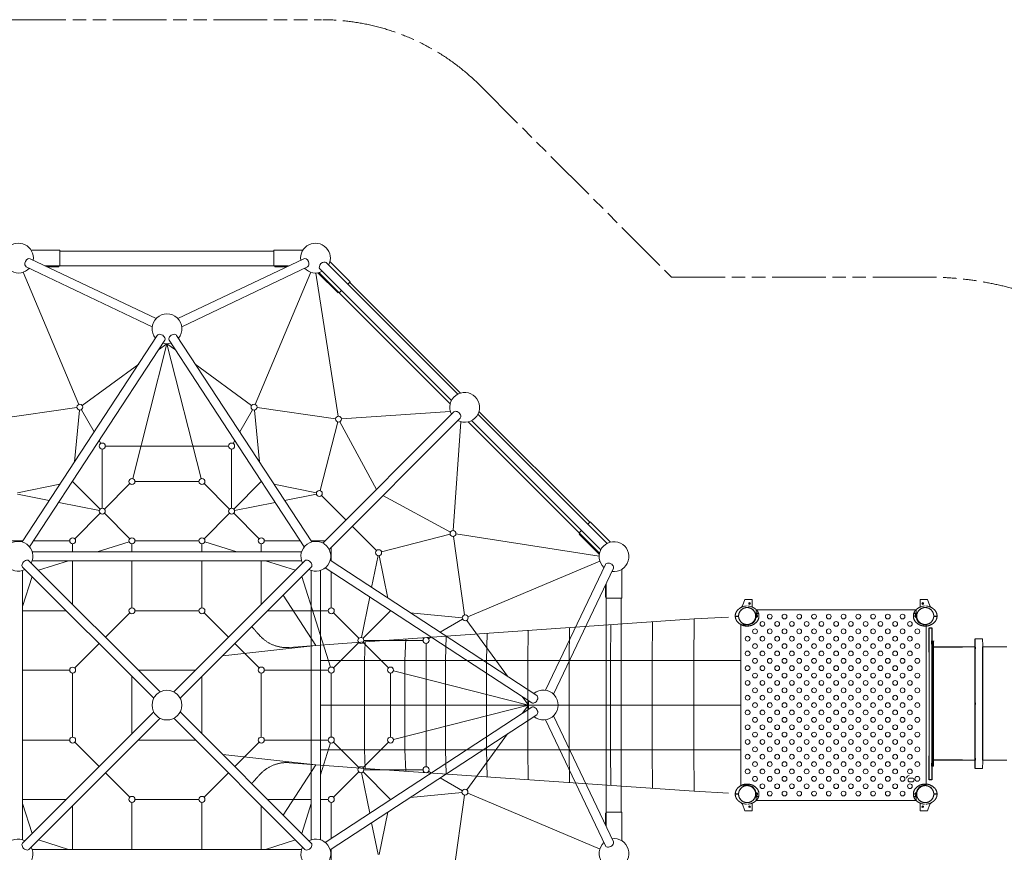
# Model space of a CAD drawing. Units: millimetres. Extents: x -4599 to 13676, y -4599 to 4599.
# Drawn here: x -988 to 5618, y -988 to 4599 of the extents above; entities that cross this region are included whole.
import ezdxf

# ---------------------------------------------------------------- set-up
doc = ezdxf.new("R2010")
doc.units = ezdxf.units.MM
doc.linetypes.add('Fallzone', pattern=[45, 24, -3, 6, -3, 6, -3])
doc.layers.add('Fallzone', color=1, linetype='Fallzone', lineweight=5)
doc.layers.add('Product', color=7, linetype='Continuous', lineweight=5)

msp = doc.modelspace()

# ---------------------------------------------------------------- linework, layer by layer
at = {"layer": 'Fallzone', "lineweight": 9, "ltscale": 15}
msp.add_lwpolyline([(6909.5, -1940.7, -0.241747), (5094.7, -2872.6), (3385.1, -2872.6), (2098.5, -4159.8, -0.198969), (1037.6, -4599.4), (-1037.6, -4599.4, -0.198969), (-2098.5, -4159.8), (-3129.2, -3128.7), (-4159.8, -2098.5, -0.198969), (-4599.4, -1037.6), (-4599.4, 1037.6, -0.198969), (-4159.8, 2098.5), (-3128.7, 3129.2), (-2098.5, 4159.8, -0.198969), (-1037.6, 4599.4), (1037.6, 4599.4, -0.198969), (2098.5, 4159.8), (3385.1, 2872.6), (5094.7, 2872.6, -0.238827), (6895, 1960.7)], format="xyb", dxfattribs=at)
at = {"layer": 'Product', "linetype": 'Continuous', "lineweight": 5}
for p, q in [((-911.1, 3051.9), (-717.9, 3051.9)), ((-717.9, 3051.9), (-717.9, 2946.9)), ((717.9, 3046.9), (-717.9, 3046.9)), ((717.9, 3051.9), (717.9, 2946.9)), ((911.1, 3051.9), (717.9, 3051.9)), ((-917.9, 2995.4), (-73.2, 2593.3)), ((917.9, 2995.4), (73.2, 2593.3)), ((1230.1, 2839.8), (1093.5, 2976.4)), ((-99, 2539.1), (-943.7, 2941.2)), ((-816.1, 2946.9), (815.6, 2946.9)), ((-724.4, 2941.9), (-805.6, 2941.9)), ((-724.4, 2946.9), (-724.4, 2941.9)), ((99, 2539.1), (943.7, 2941.2)), ((724.4, 2946.9), (724.4, 2941.9)), ((724.4, 2941.9), (805.1, 2941.9)), ((1026.1, 2927), (1909, 2044)), ((1068.6, 2969.4), (1951.5, 2086.3)), ((-592.2, 2017.9), (-965.2, 2904.3)), ((592.2, 2017.9), (965, 2904.4)), ((1148.3, 1938.8), (999.7, 2899.5)), ((1013.4, 2900.9), (1147.7, 2766.6)), ((1900.4, 2021), (1019.2, 2902.1)), ((1155.8, 2765.5), (1171.7, 2781.4)), ((1214.1, 2823.9), (1230.1, 2839.8)), ((1969.3, 2093.5), (1226.5, 2836.2)), ((1147.7, 2766.6), (1151.2, 2770.1)), ((-971.7, 1095.1), (-64.7, 2481.1)), ((-14.5, 2448.2), (-921.5, 1062.2)), ((921.5, 1062.2), (14.5, 2448.2)), ((64.7, 2481.1), (971.7, 1095.1)), ((0, 2425.2), (-229.9, 1519.6)), ((-56.5, 2384), (0, 2425.2)), ((229.9, 1519.6), (0, 2425.2)), ((56.5, 2384), (0, 2425.2)), ((-568.3, 2011.3), (-189, 2287.5)), ((568.2, 2011.3), (189, 2287.5)), ((-1131.5, 1921.9), (-604.2, 1996.7)), ((-574.4, 1982.1), (-488.6, 1833.3)), ((574.4, 1982.2), (488.6, 1833.3)), ((1131.5, 1921.9), (604.2, 1996.7)), ((-619.9, 1632.8), (-586.3, 1979.6)), ((619.9, 1632.8), (586.3, 1979.6)), ((1045.1, 1087.5), (1925, 1967.5)), ((1967.3, 1924.9), (1087.5, 1045.1)), ((1171.2, 1920.5), (1901.2, 1971)), ((2953.2, 1084.8), (2086.3, 1951.5)), ((2836.2, 1226.5), (2093.5, 1969.3)), ((1146.3, 1899.7), (1027.4, 1439.6)), ((1160.8, 1901.4), (1405.3, 1447.7)), ((1920.5, 1171.3), (1971.6, 1901)), ((2902.1, 1019.2), (2021, 1900.4)), ((2910.7, 1042.4), (2044, 1909)), ((-455, 1775.1), (-443.8, 1755.5)), ((-433.8, 1321.3), (-433.8, 1718.2)), ((413.8, 1738.2), (-413.8, 1738.2)), ((433.8, 1321.3), (433.8, 1718.2)), ((455, 1775.1), (443.8, 1755.5)), ((-717.9, 1482.7), (-1002.8, 1424.2)), ((-632.7, 1500.2), (-447.9, 1315.4)), ((-419.6, 1315.4), (-249, 1486.1)), ((214.8, 1500.2), (-214.9, 1500.2)), ((249, 1486.1), (419.6, 1315.4)), ((632.7, 1500.2), (447.9, 1315.4)), ((718.1, 1482.7), (1002.8, 1424.2)), ((-1002.8, 1416.3), (-789.7, 1373.2)), ((1002.8, 1416.3), (789.7, 1373.2)), ((1036.5, 1406.1), (1200.1, 1242.5)), ((1901.5, 1160.7), (1447.7, 1405.3)), ((-726.4, 1360.4), (-453.4, 1305.3)), ((726.4, 1360.4), (453.4, 1305.3)), ((-447.9, 1287.2), (-618.5, 1116.5)), ((-419.6, 1287.2), (-249, 1116.5)), ((419.6, 1287.2), (249, 1116.5)), ((618.5, 1116.5), (447.9, 1287.2)), ((1406.1, 1036.5), (1242.5, 1200.1)), ((2823.9, 1214.1), (2839.8, 1230.1)), ((2839.8, 1230.1), (2976.4, 1093.5)), ((1899.8, 1146.3), (1439.6, 1027.4)), ((1921.9, 1131.5), (1996.6, 604.9)), ((1938.9, 1148.3), (2899.5, 999.8)), ((2765.5, 1155.8), (2781.4, 1171.7)), ((2766.6, 1147.7), (2770.1, 1151.2)), ((2900.9, 1013.4), (2766.6, 1147.7)), ((-1060, 1102.4), (-967, 1102.4)), ((-895.6, 1102.4), (-652.7, 1102.4)), ((-632.7, 1082.4), (-632.7, 1029.1)), ((-253.9, 1096.4), (-468.1, 1029.1)), ((-234.9, 1029.1), (-234.9, 1082.4)), ((-214.9, 1102.4), (214.8, 1102.4)), ((234.8, 1082.4), (234.8, 1029.1)), ((253.9, 1096.4), (468.1, 1029.1)), ((632.7, 1029.1), (632.7, 1082.4)), ((652.7, 1102.4), (895.2, 1102.4)), ((967, 1102.4), (1060, 1102.4)), ((1102.4, 1060), (1102.4, 967)), ((-903.5, 1029.1), (903.5, 1029.1)), ((1416.3, 1002.8), (1373.2, 789.7)), ((1482.7, 718.1), (1424.2, 1002.8)), ((-968.6, 926.2), (-88.7, 46.2)), ((-926.2, 968.6), (-46.2, 88.7)), ((-903.5, 968.6), (903.5, 968.6)), ((-660.7, 968.6), (-862.7, 905.1)), ((-632.7, 968.6), (-632.7, 675.1)), ((-234.9, 652.7), (-234.9, 968.6)), ((926.2, 968.6), (46.2, 88.7)), ((968.6, 926.2), (88.7, 46.2)), ((234.8, 968.6), (234.8, 652.7)), ((632.7, 675.1), (632.7, 968.6)), ((660.7, 968.6), (862.7, 905.1)), ((2481.1, 64.7), (1095.1, 971.7)), ((2019.8, 593), (2904.3, 965.2)), ((2941.4, 943.7), (2539.1, 99)), ((-968.6, -903.5), (-968.6, 903.5)), ((-968.6, 660.7), (-905.1, 862.7)), ((1096.4, 253.9), (905.1, 862.7)), ((968.6, 903.5), (968.6, -903.5)), ((1029.1, 903.5), (1029.1, -903.5)), ((1062.2, 921.5), (2448.2, 14.5)), ((1102.4, 895.2), (1102.4, 652.7)), ((2593.3, 73.2), (2995.9, 918.5)), ((3051.9, 911.1), (3051.9, 717.9)), ((2941.9, 724.4), (2941.9, 805.6)), ((2946.9, -815.6), (2946.9, 816.1)), ((780.6, 738.1), (998.9, 400)), ((1360.4, 726.4), (1305.3, 453.4)), ((2946.9, 724.4), (2941.9, 724.4)), ((3051.9, 717.9), (2946.9, 717.9)), ((3046.9, -717.9), (3046.9, 717.9)), ((3876.5, 709.3), (3860.5, 665.3)), ((3876.5, 709.3), (3927.2, 709.3)), ((3927.2, 657.8), (3927.2, 709.3)), ((5052.8, 657.8), (5052.8, 709.3)), ((5103.5, 709.3), (5052.8, 709.3)), ((5103.5, 709.3), (5119.5, 665.3)), ((-675.1, 632.7), (-968.6, 632.7)), ((-412.6, 455), (-249, 618.5)), ((214.9, 632.7), (-214.9, 632.7)), ((412.6, 455), (249, 618.5)), ((1082.4, 632.7), (675.1, 632.7)), ((1287.2, 447.9), (1116.5, 618.5)), ((1500.2, 632.7), (1315.4, 447.9)), ((1632.8, 619.9), (1981.3, 586.2)), ((3812.9, 597.5), (3835.2, 597.5)), ((3813, 595.5), (3835.3, 595.5)), ((3817.5, 597.5), (3817.5, 595.5)), ((3832.5, 597.5), (3832.5, 595.5)), ((3851.9, 655), (3851.8, 654.9)), ((3851.9, 655), (3852, 655)), ((3949.6, 598.9), (3949.6, 596.1)), ((3950, 597.5), (3950, 590.5)), ((5030, 597.5), (5030, 590.5)), ((5128.1, 655), (5128, 655)), ((5128.1, 655), (5128.2, 654.9)), ((5144.6, 598.9), (5144.6, 596.1)), ((5167, 595.5), (5144.7, 595.5)), ((5167.1, 597.5), (5144.8, 597.5)), ((5147.5, 597.5), (5147.5, 595.5)), ((5162.5, 597.5), (5162.5, 595.5)), ((1330.9, 424.9), (3536.5, 578.5)), ((1984, 575.5), (1833.3, 488.6)), ((2011.3, 568.2), (2284.2, 193.6)), ((2977, 300), (2979, 539.7)), ((3257.5, 559.1), (3256.2, 300)), ((3535.9, 300), (3536.5, 578.5)), ((3767.4, 590.8), (3536.5, 578.5)), ((1874.4, 462.7), (1869.7, 300)), ((2144.7, 300), (2148.7, 481.8)), ((2421, 300), (2424.3, 501)), ((2701.2, 520.3), (2698.5, 300)), ((-455, 412.6), (-618.5, 249)), ((374, 331.5), (998.9, 400)), ((455, 412.6), (618.5, 249)), ((819.1, 386.5), (998.9, 400)), ((998.9, 400), (1330.9, 424.9)), ((1287.2, 419.6), (1116.5, 249)), ((1311.6, 423.5), (1311.7, 423.4)), ((1315.4, 419.6), (1486.1, 249)), ((1321.3, 433.8), (1718.2, 433.8)), ((1324.9, 300), (1330.9, 424.9)), ((1601.7, 443.7), (1596.4, 300)), ((1738.2, -413.8), (1738.2, 413.8)), ((1775.1, 455), (1755.5, 443.8)), ((1029.1, 300), (3850.4, 300)), ((1324.9, 300), (1324.9, 0)), ((1596.4, -300), (1596.4, 300)), ((1869.7, 300), (1869.7, -300)), ((2144.7, -300), (2144.7, 300)), ((2421, -300), (2421, 300)), ((2698.5, -300), (2698.5, 300)), ((2977, 300), (2977, -300)), ((3256.2, 300), (3256.2, -300)), ((3535.9, 300), (3535.9, -300)), ((-968.6, 234.8), (-652.7, 234.8)), ((-632.7, 214.9), (-632.7, -214.9)), ((-192.4, 234.8), (192.4, 234.9)), ((632.7, -214.9), (632.7, 214.9)), ((652.7, 234.9), (1082.4, 234.9)), ((1102.4, 214.9), (1102.4, -214.8)), ((1500.2, -214.9), (1500.2, 214.9)), ((2425.2, 0), (1519.6, 229.9)), ((-234.9, -192.4), (-234.9, 192.4)), ((234.8, 192.4), (234.9, -192.4)), ((1029.1, 0), (3850.4, 0)), ((2384, 56.5), (2425.2, 0)), ((-968.6, -926.2), (-88.7, -46.2)), ((968.6, -926.2), (88.7, -46.2)), ((2448.2, -14.5), (1062.2, -921.5)), ((1095.1, -971.7), (2481.1, -64.7)), ((1324.9, -300), (1324.9, 0)), ((1519.6, -229.9), (2425.2, 0)), ((2384, -56.5), (2425.2, 0)), ((-926.2, -968.6), (-46.2, -88.7)), ((926.2, -968.6), (46.2, -88.7)), ((2941.4, -943.7), (2539.1, -99)), ((2593.3, -73.2), (2995.9, -918.5)), ((2011.3, -568.2), (2284.2, -193.6)), ((-652.7, -234.9), (-968.6, -234.9)), ((-455, -412.6), (-618.5, -249)), ((192.4, -234.9), (-192.4, -234.9)), ((455, -412.6), (618.5, -249)), ((1082.4, -234.8), (652.7, -234.9)), ((1096.4, -253.9), (1029.1, -468.1)), ((1287.2, -419.6), (1116.5, -249)), ((1486.1, -249), (1315.4, -419.6)), ((1029.1, -300), (3850.4, -300)), ((1324.9, -300), (1330.9, -424.9)), ((1601.7, -443.7), (1596.4, -300)), ((1874.4, -462.7), (1869.7, -300)), ((2144.7, -300), (2148.7, -481.8)), ((2421, -300), (2424.3, -501)), ((2701.2, -520.3), (2698.5, -300)), ((2977, -300), (2979, -539.7)), ((3257.5, -559.1), (3256.2, -300)), ((3535.9, -300), (3536.5, -578.5)), ((374, -331.5), (998.9, -400)), ((819.1, -386.5), (998.9, -400)), ((-412.6, -455), (-249, -618.5)), ((412.6, -455), (249, -618.5)), ((780.6, -738.1), (998.9, -400)), ((998.9, -400), (1330.9, -424.9)), ((1116.5, -618.5), (1287.2, -447.9)), ((1360.4, -726.4), (1305.3, -453.4)), ((1311.6, -423.4), (1311.6, -423.5)), ((1500.2, -632.7), (1315.5, -447.9)), ((1321.3, -433.8), (1718.2, -433.8)), ((1330.9, -424.9), (3536.5, -578.5)), ((1775.1, -455), (1755.5, -443.8)), ((1982.2, -574.4), (1833.3, -488.6)), ((4984.9, -490.1), (4999.9, -490.1)), ((4999.9, -515.1), (4984.9, -515.1)), ((1632.8, -619.9), (1979.6, -586.3)), ((2017.9, -592.2), (2906.7, -965.9)), ((3767.4, -590.8), (3536.5, -578.5)), ((3950, -597.5), (3950, -590.5)), ((5030, -597.5), (5030, -590.5)), ((-968.6, -632.7), (-675.1, -632.7)), ((-234.9, -968.6), (-234.9, -652.7)), ((-214.9, -632.7), (214.9, -632.7)), ((234.9, -652.7), (234.9, -968.6)), ((675.1, -632.7), (968.6, -632.7)), ((1029.1, -632.7), (1082.4, -632.7)), ((1102.4, -652.7), (1102.4, -895.2)), ((1500.2, -632.7), (1499.7, -635.3)), ((1500.2, -632.7), (1504.2, -632.3)), ((1921.9, -1131.5), (1996.7, -604.2)), ((3812.9, -597.5), (3835.2, -597.5)), ((3813, -595.5), (3835.3, -595.5)), ((3817.5, -597.5), (3817.5, -595.5)), ((3832.5, -597.5), (3832.5, -595.5)), ((3851.9, -655), (3851.8, -654.9)), ((3851.9, -655), (3852, -655)), ((3927.2, -657.8), (3927.2, -709.3)), ((3949.6, -596.1), (3949.6, -598.9)), ((5052.8, -657.8), (5052.8, -709.3)), ((5128.1, -655), (5128, -655)), ((5128.1, -655), (5128.2, -654.9)), ((5144.6, -596.1), (5144.6, -598.9)), ((5167, -595.5), (5144.7, -595.5)), ((5167.1, -597.5), (5144.8, -597.5)), ((5147.5, -597.5), (5147.5, -595.5)), ((5162.5, -597.5), (5162.5, -595.5)), ((-968.6, -660.7), (-905.1, -862.7)), ((-632.7, -675.1), (-632.7, -968.6)), ((632.7, -968.6), (632.7, -675.1)), ((968.6, -660.7), (905.1, -862.7)), ((1482.7, -718.1), (1424.2, -1002.8)), ((2946.9, -724.4), (2941.9, -724.4)), ((2941.9, -724.4), (2941.9, -805.1)), ((3051.9, -717.9), (2946.9, -717.9)), ((3051.9, -911.1), (3051.9, -717.9)), ((3876.5, -709.3), (3860.5, -665.3)), ((3876.5, -709.3), (3927.2, -709.3)), ((5103.5, -709.3), (5052.8, -709.3)), ((5103.5, -709.3), (5119.5, -665.3)), ((1416.3, -1002.8), (1373.2, -789.7)), ((-660.7, -968.6), (-862.7, -905.1)), ((660.7, -968.6), (862.7, -905.1)), ((903.5, -968.6), (-903.5, -968.6)), ((1102.4, -966.9), (1102.4, -1060))]:
    msp.add_line(p, q, dxfattribs=at)
at = {"layer": 'Product', "linetype": 'Continuous', "lineweight": -3}
for p, q in [((5114.7, 355.2), (5114.7, 517.7)), ((5114.7, 517.7), (5132.7, 517.7)), ((5132.7, 517.7), (5132.7, -502.3)), ((5132.7, 430), (5142.7, 430)), ((5422.7, 407.5), (5422.7, 413.5)), ((5142.7, 390), (5337.5, 390)), ((5142.7, 390), (5142.7, 390)), ((5114.7, -502.3), (5114.7, -339.8)), ((5337.5, -370), (5142.7, -370)), ((5142.7, -370), (5142.7, -370)), ((5422.7, -393.5), (5422.7, -387.5)), ((5142.7, -410), (5132.7, -410)), ((5132.7, -502.3), (5114.7, -502.3))]:
    msp.add_line(p, q, dxfattribs=at)
at = {"layer": 'Product', "linetype": 'Continuous'}
for p, q in [((5422.7, 445), (5472.7, 445)), ((5472.7, 445), (5472.7, 445)), ((5114.7, -339.8), (5114.7, 355.2)), ((5337.5, 390), (5422.7, 390)), ((5473.1, 390), (5635.5, 390)), ((5422.7, -370), (5337.5, -370)), ((5422.7, -387.5), (5422.7, -399.5)), ((5422.7, -399.5), (5422.7, -393.5)), ((5635.5, -370), (5473.1, -370)), ((5472.7, -425), (5422.7, -425))]:
    msp.add_line(p, q, dxfattribs=at)
at = {"layer": 'Product', "linetype": 'Continuous', "lineweight": 5}
msp.add_lwpolyline([(5094.7, -517.4), (5094.8, 537.4), (5087.5, 537.4, -0.414214), (5027.4, 597.5), (5027.4, 639.6), (3952.7, 639.6), (3952.7, 597.5, -0.414214), (3892.5, 537.4), (3850.4, 537.4), (3850.4, -537.3), (3892.5, -537.3, -0.414214), (3952.7, -597.5), (3952.7, -639.6), (5027.4, -639.6), (5027.4, -597.5, -0.414214), (5087.5, -537.3), (5094.8, -537.3), (5094.7, -517.4)], format="xyb", dxfattribs=at)
for centre, radius in [((-584.4, 1999.5), 20), ((584.4, 1999.5), 20), ((1151.3, 1919), 20), ((-433.8, 1738.2), 20), ((433.8, 1738.2), 20), ((-234.9, 1500.2), 20), ((234.8, 1500.2), 20), ((1022.4, 1420.2), 20), ((-433.8, 1301.3), 20), ((433.8, 1301.3), 20), ((1919.1, 1151.3), 20), ((-632.7, 1102.4), 20), ((-234.9, 1102.4), 20), ((234.8, 1102.4), 20), ((632.7, 1102.4), 20), ((1420.2, 1022.4), 20), ((3909.2, 681.8), 5.95), ((3909.2, 681.8), 2.48), ((5070.8, 681.8), 5.95), ((5070.8, 681.8), 2.48), ((-234.9, 632.7), 20), ((234.8, 632.7), 20), ((1102.4, 632.7), 20), ((2001.3, 585.5), 20), ((4044.5, 594), 16), ((4143.5, 594), 16), ((4242.5, 594), 16), ((4341.5, 594), 16), ((4440.5, 594), 16), ((4539.5, 594), 16), ((4638.5, 594), 16), ((4737.5, 594), 16), ((4836.5, 594), 16), ((4935.5, 594), 16), ((3995, 544.5), 16), ((4094, 544.5), 16), ((4193, 544.5), 16), ((4292, 544.5), 16), ((4391, 544.5), 16), ((4490, 544.5), 16), ((4589, 544.5), 16), ((4688, 544.5), 16), ((4787, 544.5), 16), ((4886, 544.5), 16), ((4985, 544.5), 16), ((3945.5, 495), 16), ((4044.5, 495), 16), ((4143.5, 495), 16), ((4242.5, 495), 16), ((4341.5, 495), 16), ((4440.5, 495), 16), ((4539.5, 495), 16), ((4638.5, 495), 16), ((4737.5, 495), 16), ((4836.5, 495), 16), ((4935.5, 495), 16), ((5034.5, 495), 16), ((1301.3, 433.8), 20), ((1738.2, 433.8), 20), ((3896, 445.5), 16), ((3945.5, 396), 16), ((3995, 445.5), 16), ((4044.5, 396), 16), ((4094, 445.5), 16), ((4143.5, 396), 16), ((4193, 445.5), 16), ((4242.5, 396), 16), ((4292, 445.5), 16), ((4341.5, 396), 16), ((4391, 445.5), 16), ((4440.5, 396), 16), ((4490, 445.5), 16), ((4539.5, 396), 16), ((4589, 445.5), 16), ((4638.5, 396), 16), ((4688, 445.5), 16), ((4737.5, 396), 16), ((4787, 445.5), 16), ((4836.5, 396), 16), ((4886, 445.5), 16), ((4935.5, 396), 16), ((4985, 445.5), 16), ((5034.5, 396), 16), ((3896, 346.5), 16), ((3995, 346.5), 16), ((4094, 346.5), 16), ((4193, 346.5), 16), ((4292, 346.5), 16), ((4391, 346.5), 16), ((4490, 346.5), 16), ((4589, 346.5), 16), ((4688, 346.5), 16), ((4787, 346.5), 16), ((4886, 346.5), 16), ((4985, 346.5), 16), ((3945.5, 297), 16), ((4044.5, 297), 16), ((4143.5, 297), 16), ((4242.5, 297), 16), ((4341.5, 297), 16), ((4440.5, 297), 16), ((4539.5, 297), 16), ((4638.5, 297), 16), ((4737.5, 297), 16), ((4836.5, 297), 16), ((4935.5, 297), 16), ((5034.5, 297), 16), ((-632.7, 234.8), 20), ((632.7, 234.9), 20), ((1102.4, 234.9), 20), ((1500.2, 234.9), 20), ((3896, 247.5), 16), ((3945.5, 198), 16), ((3995, 247.5), 16), ((4044.5, 198), 16), ((4094, 247.5), 16), ((4143.5, 198), 16), ((4193, 247.5), 16), ((4242.5, 198), 16), ((4292, 247.5), 16), ((4341.5, 198), 16), ((4391, 247.5), 16), ((4440.5, 198), 16), ((4490, 247.5), 16), ((4539.5, 198), 16), ((4589, 247.5), 16), ((4638.5, 198), 16), ((4688, 247.5), 16), ((4737.5, 198), 16), ((4787, 247.5), 16), ((4836.5, 198), 16), ((4886, 247.5), 16), ((4935.5, 198), 16), ((4985, 247.5), 16), ((5034.5, 198), 16), ((3896, 148.5), 16), ((3995, 148.5), 16), ((4094, 148.5), 16), ((4193, 148.5), 16), ((4292, 148.5), 16), ((4391, 148.5), 16), ((4490, 148.5), 16), ((4589, 148.5), 16), ((4688, 148.5), 16), ((4787, 148.5), 16), ((4886, 148.5), 16), ((4985, 148.5), 16), ((0, 0), 100), ((3945.5, 99), 16), ((4044.5, 99), 16), ((4143.5, 99), 16), ((4242.5, 99), 16), ((4341.5, 99), 16), ((4440.5, 99), 16), ((4539.5, 99), 16), ((4638.5, 99), 16), ((4737.5, 99), 16), ((4836.5, 99), 16), ((4935.5, 99), 16), ((5034.5, 99), 16), ((3896, 49.5), 16), ((3945.5, 0), 16), ((3995, 49.5), 16), ((4044.5, 0), 16), ((4094, 49.5), 16), ((4143.5, 0), 16), ((4193, 49.5), 16), ((4242.5, 0), 16), ((4292, 49.5), 16), ((4341.5, 0), 16), ((4391, 49.5), 16), ((4440.5, 0), 16), ((4490, 49.5), 16), ((4539.5, 0), 16), ((4589, 49.5), 16), ((4638.5, 0), 16), ((4688, 49.5), 16), ((4737.5, 0), 16), ((4787, 49.5), 16), ((4836.5, 0), 16), ((4886, 49.5), 16), ((4935.5, 0), 16), ((4985, 49.5), 16), ((5034.5, 0), 16), ((3896, -49.5), 16), ((3995, -49.5), 16), ((4094, -49.5), 16), ((4193, -49.5), 16), ((4292, -49.5), 16), ((4391, -49.5), 16), ((4490, -49.5), 16), ((4589, -49.5), 16), ((4688, -49.5), 16), ((4787, -49.5), 16), ((4886, -49.5), 16), ((4985, -49.5), 16), ((3945.5, -99), 16), ((4044.5, -99), 16), ((4143.5, -99), 16), ((4242.5, -99), 16), ((4341.5, -99), 16), ((4440.5, -99), 16), ((4539.5, -99), 16), ((4638.5, -99), 16), ((4737.5, -99), 16), ((4836.5, -99), 16), ((4935.5, -99), 16), ((5034.5, -99), 16), ((3896, -148.5), 16), ((3945.5, -198), 16), ((3995, -148.5), 16), ((4044.5, -198), 16), ((4094, -148.5), 16), ((4143.5, -198), 16), ((4193, -148.5), 16), ((4242.5, -198), 16), ((4292, -148.5), 16), ((4341.5, -198), 16), ((4391, -148.5), 16), ((4440.5, -198), 16), ((4490, -148.5), 16), ((4539.5, -198), 16), ((4589, -148.5), 16), ((4638.5, -198), 16), ((4688, -148.5), 16), ((4737.5, -198), 16), ((4787, -148.5), 16), ((4836.5, -198), 16), ((4886, -148.5), 16), ((4935.5, -198), 16), ((4985, -148.5), 16), ((5034.5, -198), 16), ((-632.7, -234.9), 20), ((632.7, -234.9), 20), ((1102.4, -234.8), 20), ((1500.2, -234.9), 20), ((3896, -247.5), 16), ((3995, -247.5), 16), ((4094, -247.5), 16), ((4193, -247.5), 16), ((4292, -247.5), 16), ((4391, -247.5), 16), ((4490, -247.5), 16), ((4589, -247.5), 16), ((4688, -247.5), 16), ((4787, -247.5), 16), ((4886, -247.5), 16), ((4985, -247.5), 16), ((3945.5, -297), 16), ((4044.5, -297), 16), ((4143.5, -297), 16), ((4242.5, -297), 16), ((4341.5, -297), 16), ((4440.5, -297), 16), ((4539.5, -297), 16), ((4638.5, -297), 16), ((4737.5, -297), 16), ((4836.5, -297), 16), ((4935.5, -297), 16), ((5034.5, -297), 16), ((3896, -346.5), 16), ((3945.5, -396), 16), ((3995, -346.5), 16), ((4044.5, -396), 16), ((4094, -346.5), 16), ((4143.5, -396), 16), ((4193, -346.5), 16), ((4242.5, -396), 16), ((4292, -346.5), 16), ((4341.5, -396), 16), ((4391, -346.5), 16), ((4440.5, -396), 16), ((4490, -346.5), 16), ((4539.5, -396), 16), ((4589, -346.5), 16), ((4638.5, -396), 16), ((4688, -346.5), 16), ((4737.5, -396), 16), ((4787, -346.5), 16), ((4836.5, -396), 16), ((4886, -346.5), 16), ((4935.5, -396), 16), ((4985, -346.5), 16), ((5034.5, -396), 16), ((1301.3, -433.8), 20), ((1738.2, -433.8), 20), ((3896, -445.5), 16), ((3995, -445.5), 16), ((4094, -445.5), 16), ((4193, -445.5), 16), ((4292, -445.5), 16), ((4391, -445.5), 16), ((4490, -445.5), 16), ((4589, -445.5), 16), ((4688, -445.5), 16), ((4787, -445.5), 16), ((4886, -445.5), 16), ((4985, -445.5), 16), ((3945.5, -495), 16), ((3995, -544.5), 16), ((4044.5, -495), 16), ((4094, -544.5), 16), ((4143.5, -495), 16), ((4193, -544.5), 16), ((4242.5, -495), 16), ((4292, -544.5), 16), ((4341.5, -495), 16), ((4391, -544.5), 16), ((4440.5, -495), 16), ((4490, -544.5), 16), ((4539.5, -495), 16), ((4589, -544.5), 16), ((4638.5, -495), 16), ((4688, -544.5), 16), ((4737.5, -495), 16), ((4787, -544.5), 16), ((4836.5, -495), 16), ((4886, -544.5), 16), ((4935.5, -495), 16), ((4985, -544.5), 16), ((5034.5, -495), 16), ((1999.5, -584.4), 20), ((4044.5, -594), 16), ((4143.5, -594), 16), ((4242.5, -594), 16), ((4341.5, -594), 16), ((4440.5, -594), 16), ((4539.5, -594), 16), ((4638.5, -594), 16), ((4737.5, -594), 16), ((4836.5, -594), 16), ((4935.5, -594), 16), ((-234.9, -632.7), 20), ((234.9, -632.7), 20), ((1102.4, -632.7), 20), ((3909.2, -681.8), 5.95), ((3909.2, -681.8), 2.48), ((5070.8, -681.8), 5.95), ((5070.8, -681.8), 2.48)]:
    msp.add_circle(centre, radius, dxfattribs=at)
for centre, radius, start, end in [((-996.2, 2999.4), 100, 352.00232, 207.54724), ((996.2, 2999.4), 100, 332.45276, 187.99768), ((-996.2, 2999.4), 100, 242.46244, 317.08712), ((996.2, 2999.4), 100, 222.91288, 297.53756), ((0, 2525.2), 100, 320.6588, 219.34218), ((0, 2525.2), 100, 254.25739, 285.7436), ((1997.6, 1997.6), 100, 242.45686, 207.54242), ((-998.9, 998.9), 100, 332.45858, 297.54341), ((998.9, 998.9), 100, 242.45829, 207.54308), ((2999.4, 996.2), 100, 262.13275, 227.21743), ((3841.9, 672.1), 19.8, 302.78784, 339.99991), ((3892.5, 577.8), 87.2, 92.6386, 109.44868), ((3892.5, 577.8), 87.2, 70.55132, 87.35228), ((5087.5, 577.8), 87.2, 92.64772, 109.44868), ((5087.5, 577.8), 87.2, 70.55132, 87.3614), ((5138.1, 672.1), 19.8, 200.00009, 237.21216), ((3892.5, 597.5), 57.2, 1.42283, 358.57716), ((3892.5, 577.8), 87.2, 109.44982, 118.20712), ((3841.7, 672.4), 20.2, 299.18944, 302.75383), ((5087.5, 597.5), 57.2, 1.42283, 358.57716), ((5087.5, 577.8), 87.2, 61.79288, 70.55018), ((5138.3, 672.4), 20.2, 237.24617, 240.81056), ((2525.2, 0), 100, 230.6572, 129.34071), ((2525.2, 0), 100, 164.25591, 195.742), ((4980.3, -490.4), 17.9, 90, 180), ((4984.9, -502.6), 12.5, 90, 270), ((4999.9, -502.6), 12.5, 270, 90), ((3892.5, -597.5), 57.2, 1.42283, 358.57716), ((5087.5, -597.5), 57.1, 1.42283, 358.57716), ((3892.5, -577.8), 87.2, 241.79288, 250.55018), ((3841.7, -672.4), 20.2, 57.24617, 60.81056), ((3841.9, -672.1), 19.8, 20.00009, 57.21216), ((3892.5, -577.8), 87.2, 250.55132, 267.3614), ((3892.5, -577.8), 87.2, 272.64772, 289.44868), ((5087.5, -577.8), 87.2, 250.55132, 267.35228), ((5087.5, -577.8), 87.2, 272.6386, 289.44868), ((5087.5, -577.8), 87.2, 289.44982, 298.20712), ((5138.1, -672.1), 19.8, 122.78784, 159.99991), ((5138.3, -672.4), 20.2, 119.18944, 122.75383), ((-998.9, -998.9), 100, 62.45777, 27.5426), ((998.9, -998.9), 100, 152.45762, 117.54242), ((2999.4, -996.2), 100, 132.78257, 97.86725)]:
    msp.add_arc(centre, radius, start, end, dxfattribs=at)
at = {"layer": 'Product', "linetype": 'Continuous', "lineweight": -3}
msp.add_arc((-145394.5, 10), 150868.1, 359.855686, 0.144314, dxfattribs=at)
at = {"layer": 'Product', "linetype": 'Continuous', "lineweight": 5}
for centre, major_axis, ratio, start_param, end_param in [((-930.8, 2968.3), (-12.9, -27.1), 0.666667, 3.141593, 6.283185), ((-39.6, 2464.6), (25.1, -16.4), 0.666667, 6.283169, 9.424778), ((39.7, 2464.7), (25.1, 16.4), 0.667736, 0, 3.141593), ((1946.2, 1946.2), (-21.2, 21.2), 0.666667, 3.141521, 6.283114), ((947.4, 947.4), (-21.2, 21.2), 0.666667, 3.141521, 6.283114), ((2968.5, -930.8), (-27.1, -12.9), 0.666484, 0, 3.174743), ((-947.4, -947.4), (21.2, -21.2), 0.666667, 3.141521, 6.283114)]:
    msp.add_ellipse(centre, major_axis=major_axis, ratio=ratio, start_param=start_param, end_param=end_param, dxfattribs=at)
at = {"layer": 'Product', "linetype": 'Continuous', "lineweight": 5, "extrusion": (0, 0, -1)}
for centre, major_axis, ratio, start_param, end_param in [((930.8, 2968.3), (12.9, -27.1), 0.666667, 3.141593, 6.283185), ((1047.4, 2948.2), (21.2, 21.2), 0.666667, 3.141593, 6.283185), ((-947.4, 947.4), (21.2, 21.2), 0.666667, 3.141521, 6.283114), ((2968.5, 930.8), (-27.1, 12.9), 0.666484, 0, 3.174743), ((2464.6, 39.6), (16.4, 25.1), 0.666667, 0, 3.141602), ((2464.6, -39.6), (-16.4, 25.1), 0.666667, 0, 3.141593), ((947.4, -947.4), (-21.2, -21.2), 0.666667, 3.141521, 6.283114)]:
    msp.add_ellipse(centre, major_axis=major_axis, ratio=ratio, start_param=start_param, end_param=end_param, dxfattribs=at)
at = {"layer": 'Product', "linetype": 'Continuous', "lineweight": 5}
for points, weights, degree, knots in [([(3851.3, 654.6), (3838.2, 647.6), (3828.1, 636.6), (3812.9, 620), (3812.9, 597.5)], [1, 0.985801476606, 1, 0.932164690978, 1], 2, [0, 0, 0, 29.43268, 29.43268, 72.404827, 72.404827, 72.404827]), ([(3969, 616.1), (3980, 583.6), (3956.9, 558.4), (3930.9, 530), (3892.5, 530), (3854.1, 530), (3828.1, 558.4), (3813.7, 574.1), (3813, 595.5)], [1, 0.861084272678, 1, 0.915137033623, 1, 0.915137033623, 1, 0.938268992033, 1], 2, [0, 0, 0, 61.874172, 61.874172, 134.263134, 134.263134, 206.652096, 206.652096, 247.623846, 247.623846, 247.623846]), ([(3835.2, 597.5), (3835.2, 612.8), (3843.1, 626), (3859.6, 654.5), (3892.5, 654.5), (3925.4, 654.5), (3941.9, 626), (3948.2, 615.5), (3949.5, 603.2), (3949.8, 600.4), (3950, 597.5)], [1, 0.963780066179, 1, 0.866025403786, 1, 0.866025403786, 1, 0.976317582264, 1, 1, 1], 2, [0, 0, 0, 29.933337, 29.933337, 89.623597, 89.623597, 149.313857, 149.313857, 173.492701, 173.492701, 179.26795, 179.26795, 179.26795]), ([(3835.3, 595.5), (3835.8, 581.2), (3843.1, 569), (3859.6, 540.5), (3892.5, 540.5), (3925.4, 540.5), (3941.9, 569), (3946.7, 577.1), (3948.6, 586.3)], [1, 0.968434644717, 1, 0.866025403787, 1, 0.866025403787, 1, 0.985908933482, 1], 2, [0, 0, 0, 27.932903, 27.932903, 87.623163, 87.623163, 147.313423, 147.313423, 165.949088, 165.949088, 165.949088]), ([(3968.8, 616.6), (3964.9, 627.9), (3956.9, 636.6), (3942.1, 652.8), (3921.5, 660)], [1, 0.97955347445, 1, 0.97008225948, 1], 2, [0, 0, 0, 23.497709, 23.497709, 66.278228, 66.278228, 66.278228]), ([(3948.6, 586.3), (3953.7, 588.1), (3958.7, 590), (3962, 591.2), (3962, 594.7), (3962, 596.1), (3962, 597.5), (3962, 600.9), (3958.8, 601.8), (3957, 602.3), (3957, 604.2), (3957, 605.2), (3957, 606.2), (3957, 609.1), (3959.5, 610.6), (3964.3, 613.3), (3969, 616.1)], [1, 1, 1, 0.819152042298, 1, 1, 1, 0.801783725739, 1, 0.801783725738, 1, 1, 1, 0.866025400326, 1, 1, 1], 2, [501.458297, 501.458297, 501.458297, 512.214229, 512.214229, 518.322882, 518.322882, 521.165311, 521.165311, 526.930012, 526.930012, 530.132624, 530.132624, 532.171643, 532.171643, 537.407631, 537.407631, 548.391338, 548.391338, 548.391338]), ([(3954.5, 601.5), (3956, 601.5), (3957.5, 601.5), (3960.9, 601.5), (3961.4, 598.2), (3962, 594.9), (3958.9, 593.7), (3954.5, 592.1), (3950, 590.5)], [1, 1, 1, 0.766044443118, 1, 0.766044443118, 1, 1, 1], 2, [0, 0, 0, 3, 3, 8.585054, 8.585054, 14.170107, 14.170107, 23.554113, 23.554113, 23.554113]), ([(3968.8, 616.6), (3963, 616.1), (3957.2, 615.6), (3954.5, 615.4), (3954.5, 612.6), (3954.5, 607.1), (3954.5, 601.5)], [1, 1, 1, 0.737277336813, 1, 1, 1], 2, [-11.631964, -11.631964, -11.631964, 0, 0, 4.45059, 4.45059, 15.558787, 15.558787, 15.558787]), ([(5011, 616.1), (5000, 583.6), (5023.1, 558.4), (5049.1, 530), (5087.5, 530), (5125.9, 530), (5151.9, 558.4), (5166.3, 574.1), (5167, 595.5)], [1, 0.861084272678, 1, 0.915137033622, 1, 0.915137033622, 1, 0.938268992033, 1], 2, [0, 0, 0, 61.874172, 61.874172, 134.263134, 134.263134, 206.652096, 206.652096, 247.623846, 247.623846, 247.623846]), ([(5031.4, 586.3), (5026.3, 588.1), (5021.3, 590), (5018, 591.2), (5018, 594.7), (5018, 596.1), (5018, 597.5), (5018, 600.9), (5021.2, 601.8), (5023, 602.3), (5023, 604.2), (5023, 605.2), (5023, 606.2), (5023, 609.1), (5020.5, 610.6), (5015.7, 613.3), (5011, 616.1)], [1, 1, 1, 0.819152042294, 1, 1, 1, 0.801783725737, 1, 0.801783725739, 1, 1, 1, 0.866025400328, 1, 1, 1], 2, [501.458297, 501.458297, 501.458297, 512.214229, 512.214229, 518.322882, 518.322882, 521.165311, 521.165311, 526.930012, 526.930012, 530.132624, 530.132624, 532.171643, 532.171643, 537.407631, 537.407631, 548.391338, 548.391338, 548.391338]), ([(5011.2, 616.6), (5015.1, 627.9), (5023.1, 636.6), (5037.9, 652.8), (5058.5, 660)], [1, 0.97955347445, 1, 0.97008225948, 1], 2, [0, 0, 0, 23.497709, 23.497709, 66.278228, 66.278228, 66.278228]), ([(5011.2, 616.6), (5017, 616.1), (5022.8, 615.6), (5025.5, 615.4), (5025.5, 612.6), (5025.5, 607.1), (5025.5, 601.5)], [1, 1, 1, 0.737277336812, 1, 1, 1], 2, [-11.631964, -11.631964, -11.631964, 0, 0, 4.45059, 4.45059, 15.558787, 15.558787, 15.558787]), ([(5025.5, 601.5), (5024, 601.5), (5022.5, 601.5), (5019.1, 601.5), (5018.6, 598.2), (5018, 594.9), (5021.1, 593.7), (5025.5, 592.1), (5030, 590.5)], [1, 1, 1, 0.766044443119, 1, 0.766044443119, 1, 1, 1], 2, [0, 0, 0, 3, 3, 8.585054, 8.585054, 14.170107, 14.170107, 23.554113, 23.554113, 23.554113]), ([(5144.8, 597.5), (5144.8, 612.8), (5136.9, 626), (5120.4, 654.5), (5087.5, 654.5), (5054.6, 654.5), (5038.1, 626), (5031.8, 615.5), (5030.5, 603.2), (5030.2, 600.4), (5030, 597.5)], [1, 0.963780066179, 1, 0.866025403786, 1, 0.866025403786, 1, 0.976317582264, 1, 1, 1], 2, [0, 0, 0, 29.933337, 29.933337, 89.623597, 89.623597, 149.313857, 149.313857, 173.492701, 173.492701, 179.26795, 179.26795, 179.26795]), ([(5144.7, 595.5), (5144.2, 581.2), (5136.9, 569), (5120.4, 540.5), (5087.5, 540.5), (5054.6, 540.5), (5038.1, 569), (5033.3, 577.1), (5031.4, 586.3)], [1, 0.968434644717, 1, 0.866025403787, 1, 0.866025403787, 1, 0.985908933482, 1], 2, [0, 0, 0, 27.932903, 27.932903, 87.623163, 87.623163, 147.313423, 147.313423, 165.949088, 165.949088, 165.949088]), ([(5128.7, 654.6), (5141.8, 647.6), (5151.9, 636.6), (5167.1, 620), (5167.1, 597.5)], [1, 0.985801476606, 1, 0.932164690978, 1], 2, [0, 0, 0, 29.43268, 29.43268, 72.404827, 72.404827, 72.404827]), ([(568.7, 526.3), (587.1, 506), (605.5, 485.7), (623.9, 465.4), (623.9, 465.4), (623.9, 465.4), (623.9, 465.4), (675.1, 409.1), (744.7, 381), (819.1, 386.5)], [1, 1, 1, 1, 1, 1, 1, 0.934635924912, 0.934635924912, 1], 3, [-86.010247, -86.010247, -86.010247, -86.010247, -0.003743, -0.003743, -0.003743, 0, 0, 0, 223.261667, 223.261667, 223.261667, 223.261667]), ([(568.7, -526.3), (587.1, -506), (605.5, -485.7), (623.9, -465.4), (623.9, -465.4), (623.9, -465.4), (623.9, -465.4), (675.1, -409.1), (744.7, -381), (819.1, -386.5)], [1, 1, 1, 1, 1, 1, 1, 0.934635924912, 0.934635924912, 1], 3, [-86.009084, -86.009084, -86.009084, -86.009084, -0.003743, -0.003743, -0.003743, 0, 0, 0, 223.261667, 223.261667, 223.261667, 223.261667]), ([(3969, -616.1), (3980, -583.6), (3956.9, -558.4), (3930.9, -530), (3892.5, -530), (3854.1, -530), (3828.1, -558.4), (3813.7, -574.1), (3813, -595.5)], [1, 0.861084272678, 1, 0.915137033623, 1, 0.915137033623, 1, 0.938268992033, 1], 2, [0, 0, 0, 61.874172, 61.874172, 134.263134, 134.263134, 206.652096, 206.652096, 247.623846, 247.623846, 247.623846]), ([(3835.3, -595.5), (3835.8, -581.2), (3843.1, -569), (3859.6, -540.5), (3892.5, -540.5), (3925.4, -540.5), (3941.9, -569), (3946.7, -577.1), (3948.6, -586.3)], [1, 0.968434644717, 1, 0.866025403787, 1, 0.866025403787, 1, 0.985908933482, 1], 2, [0, 0, 0, 27.932903, 27.932903, 87.623163, 87.623163, 147.313423, 147.313423, 165.949088, 165.949088, 165.949088]), ([(3948.6, -586.3), (3953.7, -588.1), (3958.7, -590), (3962, -591.2), (3962, -594.7), (3962, -596.1), (3962, -597.5), (3962, -600.9), (3958.8, -601.8), (3957, -602.3), (3957, -604.2), (3957, -605.2), (3957, -606.2), (3957, -609.1), (3959.5, -610.6), (3964.3, -613.3), (3969, -616.1)], [1, 1, 1, 0.819152042297, 1, 1, 1, 0.801783725735, 1, 0.801783725734, 1, 1, 1, 0.866025400325, 1, 1, 1], 2, [501.458297, 501.458297, 501.458297, 512.214229, 512.214229, 518.322882, 518.322882, 521.165311, 521.165311, 526.930012, 526.930012, 530.132624, 530.132624, 532.171643, 532.171643, 537.407631, 537.407631, 548.391338, 548.391338, 548.391338]), ([(3954.5, -601.5), (3956, -601.5), (3957.5, -601.5), (3960.9, -601.5), (3961.4, -598.2), (3962, -594.9), (3958.9, -593.7), (3954.5, -592.1), (3950, -590.5)], [1, 1, 1, 0.766044443119, 1, 0.766044443119, 1, 1, 1], 2, [0, 0, 0, 3, 3, 8.585054, 8.585054, 14.170107, 14.170107, 23.554113, 23.554113, 23.554113]), ([(5011, -616.1), (5000, -583.6), (5023.1, -558.4), (5049.1, -530), (5087.5, -530), (5125.9, -530), (5151.9, -558.4), (5166.3, -574.1), (5167, -595.5)], [1, 0.861084272678, 1, 0.915137033622, 1, 0.915137033622, 1, 0.938268992033, 1], 2, [0, 0, 0, 61.874172, 61.874172, 134.263134, 134.263134, 206.652096, 206.652096, 247.623846, 247.623846, 247.623846]), ([(5031.4, -586.3), (5026.3, -588.1), (5021.3, -590), (5018, -591.2), (5018, -594.7), (5018, -596.1), (5018, -597.5), (5018, -600.9), (5021.2, -601.8), (5023, -602.3), (5023, -604.2), (5023, -605.2), (5023, -606.2), (5023, -609.1), (5020.5, -610.6), (5015.7, -613.3), (5011, -616.1)], [1, 1, 1, 0.819152042294, 1, 1, 1, 0.801783725739, 1, 0.801783725742, 1, 1, 1, 0.866025400326, 1, 1, 1], 2, [501.458297, 501.458297, 501.458297, 512.214229, 512.214229, 518.322882, 518.322882, 521.165311, 521.165311, 526.930012, 526.930012, 530.132624, 530.132624, 532.171643, 532.171643, 537.407631, 537.407631, 548.391338, 548.391338, 548.391338]), ([(5025.5, -601.5), (5024, -601.5), (5022.5, -601.5), (5019.1, -601.5), (5018.6, -598.2), (5018, -594.9), (5021.1, -593.7), (5025.5, -592.1), (5030, -590.5)], [1, 1, 1, 0.766044443119, 1, 0.766044443119, 1, 1, 1], 2, [0, 0, 0, 3, 3, 8.585054, 8.585054, 14.170107, 14.170107, 23.554113, 23.554113, 23.554113]), ([(5144.7, -595.5), (5144.2, -581.2), (5136.9, -569), (5120.4, -540.5), (5087.5, -540.5), (5054.6, -540.5), (5038.1, -569), (5033.3, -577.1), (5031.4, -586.3)], [1, 0.968434644717, 1, 0.866025403787, 1, 0.866025403787, 1, 0.985908933482, 1], 2, [0, 0, 0, 27.932903, 27.932903, 87.623163, 87.623163, 147.313423, 147.313423, 165.949088, 165.949088, 165.949088]), ([(3851.3, -654.6), (3838.2, -647.6), (3828.1, -636.6), (3812.9, -620), (3812.9, -597.5)], [1, 0.985801476606, 1, 0.932164690978, 1], 2, [0, 0, 0, 29.43268, 29.43268, 72.404827, 72.404827, 72.404827]), ([(3835.2, -597.5), (3835.2, -612.8), (3843.1, -626), (3859.6, -654.5), (3892.5, -654.5), (3925.4, -654.5), (3941.9, -626), (3948.2, -615.5), (3949.5, -603.2), (3949.8, -600.4), (3950, -597.5)], [1, 0.963780066179, 1, 0.866025403786, 1, 0.866025403786, 1, 0.976317582264, 1, 1, 1], 2, [0, 0, 0, 29.933337, 29.933337, 89.623597, 89.623597, 149.313857, 149.313857, 173.492701, 173.492701, 179.26795, 179.26795, 179.26795]), ([(3968.8, -616.6), (3964.9, -627.9), (3956.9, -636.6), (3942.1, -652.8), (3921.5, -660)], [1, 0.97955347445, 1, 0.97008225948, 1], 2, [0, 0, 0, 23.497709, 23.497709, 66.278228, 66.278228, 66.278228]), ([(3968.8, -616.6), (3963, -616.1), (3957.2, -615.6), (3954.5, -615.4), (3954.5, -612.6), (3954.5, -607.1), (3954.5, -601.5)], [1, 1, 1, 0.737277336808, 1, 1, 1], 2, [-11.631964, -11.631964, -11.631964, 0, 0, 4.45059, 4.45059, 15.558787, 15.558787, 15.558787]), ([(5011.2, -616.6), (5017, -616.1), (5022.8, -615.6), (5025.5, -615.4), (5025.5, -612.6), (5025.5, -607.1), (5025.5, -601.5)], [1, 1, 1, 0.737277336811, 1, 1, 1], 2, [-11.631964, -11.631964, -11.631964, 0, 0, 4.45059, 4.45059, 15.558787, 15.558787, 15.558787]), ([(5011.2, -616.6), (5015.1, -627.9), (5023.1, -636.6), (5037.9, -652.8), (5058.5, -660)], [1, 0.97955347445, 1, 0.97008225948, 1], 2, [0, 0, 0, 23.497709, 23.497709, 66.278228, 66.278228, 66.278228]), ([(5144.8, -597.5), (5144.8, -612.8), (5136.9, -626), (5120.4, -654.5), (5087.5, -654.5), (5054.6, -654.5), (5038.1, -626), (5031.8, -615.5), (5030.5, -603.2), (5030.2, -600.4), (5030, -597.5)], [1, 0.963780066179, 1, 0.866025403786, 1, 0.866025403786, 1, 0.976317582264, 1, 1, 1], 2, [0, 0, 0, 29.933337, 29.933337, 89.623597, 89.623597, 149.313857, 149.313857, 173.492701, 173.492701, 179.26795, 179.26795, 179.26795]), ([(5128.7, -654.6), (5141.8, -647.6), (5151.9, -636.6), (5167.1, -620), (5167.1, -597.5)], [1, 0.985801476606, 1, 0.932164690978, 1], 2, [0, 0, 0, 29.43268, 29.43268, 72.404827, 72.404827, 72.404827])]:
    msp.add_rational_spline(points, weights, degree=degree, knots=knots, dxfattribs=at)
at = {"layer": 'Product', "linetype": 'Continuous', "lineweight": -3}
for points, weights, knots in [([(5132.7, -410), (5133.6, -410), (5133.6, 10), (5133.6, 430), (5132.7, 430)], [1, 0.707106781187, 1, 0.707106781187, 1], [0, 0, 0, 683.296402, 683.296402, 1366.592804, 1366.592804, 1366.592804]), ([(5142.7, -410), (5143.6, -410), (5143.6, 10), (5143.6, 430), (5142.7, 430)], [1, 0.707106781187, 1, 0.707106781187, 1], [0, 0, 0, 683.296402, 683.296402, 1366.592804, 1366.592804, 1366.592804]), ([(5422.7, -425), (5423.6, -425), (5423.6, 10), (5423.6, 445), (5422.7, 445)], [1, 0.707106781187, 1, 0.707106781187, 1], [0, 0, 0, 683.296402, 683.296402, 1366.592804, 1366.592804, 1366.592804]), ([(5142.7, -370), (5143.5, -368.7), (5143.5, 10), (5143.5, 388.1), (5142.7, 390)], [0.998539008642, 0.707839107917, 1, 0.708135011357, 0.997950759063], [1.70846, 1.70846, 1.70846, 683.296402, 683.296402, 1364.194026, 1364.194026, 1364.194026]), ([(5423, 382.8), (5423, 388.8), (5423, 388.8), (5423, 388.8), (5423, 382.8), (5423, 376.8), (5423, 376.8), (5423, 376.8), (5423, 382.8)], [1, 0.707106781187, 1, 0.707106781187, 1, 0.707106781187, 1, 0.707106781187, 1], [-37.699112, -37.699112, -37.699112, -28.274334, -28.274334, -18.849556, -18.849556, -9.424778, -9.424778, 0, 0, 0]), ([(5423.6, 10), (5423.6, 16), (5423.5, 16), (5423.5, 16), (5423.5, 10), (5423.5, 4), (5423.5, 4), (5423.6, 4), (5423.6, 10)], [1, 0.707106781187, 1, 0.707106781187, 1, 0.707106781187, 1, 0.707106781187, 1], [-37.699112, -37.699112, -37.699112, -28.274334, -28.274334, -18.849556, -18.849556, -9.424778, -9.424778, 0, 0, 0]), ([(5423, -362.8), (5423, -356.8), (5423, -356.8), (5423, -356.8), (5423, -362.8), (5423, -368.8), (5423, -368.8), (5423, -368.8), (5423, -362.8)], [1, 0.707106781187, 1, 0.707106781187, 1, 0.707106781187, 1, 0.707106781187, 1], [-37.699112, -37.699112, -37.699112, -28.274334, -28.274334, -18.849556, -18.849556, -9.424778, -9.424778, 0, 0, 0])]:
    msp.add_rational_spline(points, weights, degree=2, knots=knots, dxfattribs=at)
at = {"layer": 'Product', "linetype": 'Continuous'}
for points, weights in [([(5422.7, 445), (5422.4, 445), (5422.2, 390)], [1, 0.902850070186, 0.870147578937]), ([(5473.1, 390), (5472.9, 445), (5472.7, 445)], [0.870147578943, 0.902850070194, 1]), ([(5422.2, -370), (5422.4, -425), (5422.7, -425)], [0.870147578937, 0.902850070186, 1]), ([(5472.7, -425), (5472.9, -424.9), (5473.1, -370)], [0.9995480968, 0.902773951858, 0.870147578932])]:
    msp.add_rational_spline(points, weights, degree=2, dxfattribs=at)
msp.add_rational_spline([(5422.7, 413.5), (5422.7, 419.5), (5422.7, 419.5), (5422.7, 419.5), (5422.7, 413.5), (5422.7, 407.5), (5422.7, 407.5)], [1, 0.707106781187, 1, 0.707106781187, 1, 0.707977218134, 0.998264299734], degree=2, knots=[-37.699112, -37.699112, -37.699112, -28.274334, -28.274334, -18.849556, -18.849556, -9.452787, -9.452787, -9.452787], dxfattribs=at)

doc.saveas('drawing.dxf')
